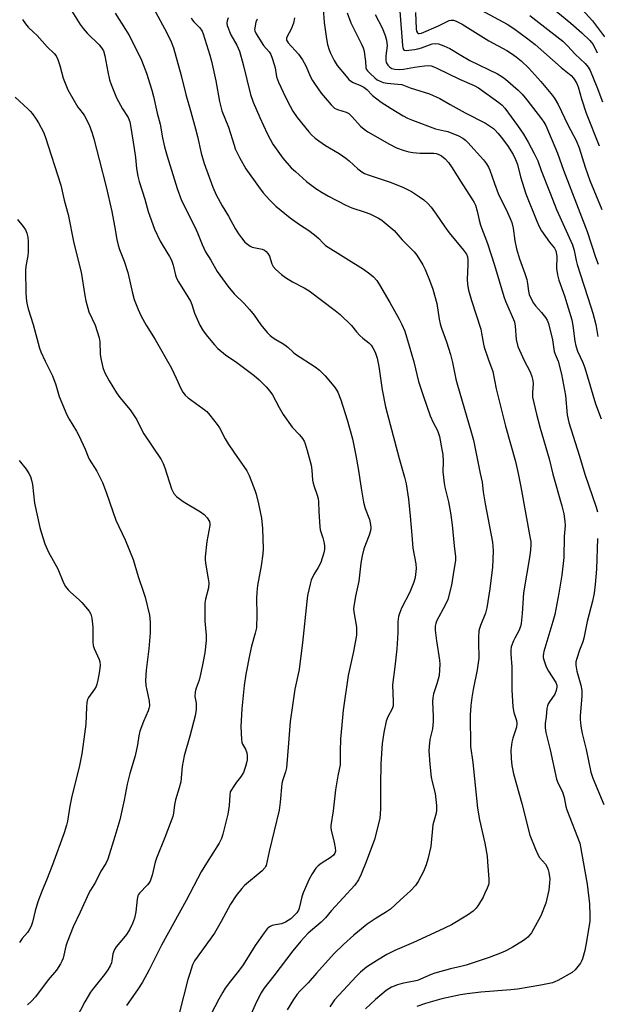
# Model space of a CAD drawing. Units: inches. Extents: x 1225765 to 1231765, y 505457 to 509457.
# Drawn here: x 1226409 to 1226615, y 508058 to 508408 of the extents above; entities that cross this region are included whole.
import ezdxf

# ---------------------------------------------------------------- set-up
doc = ezdxf.new("R2010")
doc.units = ezdxf.units.IN
doc.header["$MEASUREMENT"] = 0
doc.layers.add('Undefined', color=1, linetype='Continuous')

msp = doc.modelspace()

# ---------------------------------------------------------------- linework, layer by layer
at = {"layer": 'Undefined'}
for points, elevation in [([(1226517.35, 508412.02), (1226517.69, 508407.04), (1226518.48, 508401.28), (1226518.91, 508399.29), (1226519.47, 508397.31), (1226519.89, 508396.2), (1226521.26, 508393.56), (1226522.33, 508391.79), (1226525.46, 508387.95), (1226526.43, 508386.87), (1226527.06, 508386.29), (1226527.98, 508385.71), (1226530.6, 508384.73), (1226531.78, 508384.1), (1226532.82, 508383.26), (1226534.85, 508381.17), (1226537.92, 508378.77), (1226541.53, 508376.45), (1226545.78, 508373.92), (1226547.32, 508373.07), (1226549.13, 508372.3), (1226557.32, 508369.27), (1226560.51, 508368.57), (1226561.61, 508368.26), (1226565.41, 508366.75), (1226566.93, 508365.99), (1226567.92, 508365.21), (1226568.75, 508364.37), (1226574.28, 508358.22), (1226575.35, 508356.84), (1226576.08, 508355.59), (1226576.59, 508354.5), (1226578.21, 508349.78), (1226579.55, 508346.24), (1226582.85, 508339.49), (1226583.79, 508337.42), (1226584.36, 508335.92), (1226584.86, 508333.98), (1226585.53, 508329.42), (1226586.09, 508326.54), (1226587.1, 508323.04), (1226589.06, 508317.82), (1226589.76, 508315.63), (1226590.04, 508314.24), (1226590.29, 508311.48), (1226590.59, 508310.28), (1226591.19, 508309), (1226592.17, 508307.27), (1226592.86, 508306.34), (1226594.98, 508303.9), (1226596.4, 508302.12), (1226597.02, 508301.19), (1226597.48, 508300.04), (1226598.86, 508294.17), (1226599.51, 508290.06), (1226599.82, 508289.13), (1226600.92, 508286.56), (1226602.1, 508282.02), (1226603.49, 508274.35), (1226604.13, 508267.48), (1226604.64, 508264.77), (1226608.5, 508252.77), (1226610.34, 508246.42), (1226614.39, 508234.68), (1226614.82, 508233)], 294), ([(1226597.42, 508413.37), (1226605.39, 508406.8), (1226609.29, 508403.39), (1226612.1, 508400.74), (1226613.31, 508399.26), (1226614.81, 508396.28)], 280), ([(1226609.31, 508411.85), (1226613.13, 508407.65), (1226617.33, 508401.99)], 278), ([(1226483.58, 508408.75), (1226483.15, 508407.68), (1226483.05, 508406.86), (1226483.22, 508406.04), (1226484.48, 508402.74), (1226486.62, 508399), (1226487.56, 508396.92), (1226488.89, 508392.09), (1226491.51, 508381.53), (1226492.41, 508378.74), (1226494.78, 508373.24), (1226497.39, 508367.63), (1226498.44, 508365.57), (1226499.47, 508363.85), (1226502.95, 508358.8), (1226505.98, 508355.43), (1226507.44, 508354.03), (1226511.41, 508350.55), (1226514.68, 508348.08), (1226517.01, 508346.57), (1226519.19, 508345.27), (1226525.43, 508342.13), (1226527.55, 508341.17), (1226532.31, 508339.63), (1226533.86, 508339.03), (1226537, 508337.46), (1226538.16, 508336.73), (1226539.07, 508336.04), (1226542.54, 508333.07), (1226545.38, 508329.81), (1226549.71, 508325.53), (1226550.58, 508324.37), (1226552.77, 508320.87), (1226553.54, 508319.27), (1226555.18, 508315.44), (1226556.31, 508312.19), (1226557.69, 508307.07), (1226558.57, 508301.52), (1226558.93, 508299.91), (1226559.4, 508298.34), (1226561.15, 508293.44), (1226562.63, 508289), (1226563.32, 508286.18), (1226564.53, 508280.26), (1226565.05, 508278.12), (1226569.82, 508261.86), (1226570.73, 508258.51), (1226573.14, 508246.65), (1226573.88, 508243.58), (1226574.27, 508240.18), (1226574.96, 508235.88), (1226577.49, 508222.23), (1226577.67, 508220.84), (1226577.77, 508219.19), (1226577.48, 508213.23), (1226577.11, 508209.48), (1226576.62, 508205.65), (1226575.49, 508198.91), (1226575.03, 508197), (1226573.24, 508192.62), (1226572.86, 508191.52), (1226572.68, 508190.67), (1226572.59, 508188.29), (1226572.6, 508185), (1226572.72, 508182.59), (1226572.64, 508180.98), (1226572.1, 508176.86), (1226570.68, 508169.83), (1226570.2, 508166.94), (1226569.87, 508164.08), (1226569.64, 508160.64), (1226569.72, 508149.52), (1226570.49, 508143.82), (1226572.21, 508127.65), (1226572.88, 508123.44), (1226574.81, 508115.13), (1226575.6, 508110.5), (1226575.8, 508108.46), (1226576.22, 508102.36), (1226576.21, 508100.97), (1226576.08, 508100.29), (1226575.69, 508099.19), (1226574.86, 508097.31), (1226574.2, 508095.99), (1226572.59, 508093.18), (1226571.77, 508092.04), (1226570.63, 508090.91), (1226568.59, 508089.47), (1226562.94, 508086.13), (1226558.48, 508083.92), (1226549.4, 508079.76), (1226542.82, 508076.95), (1226539.95, 508075.5), (1226536.63, 508073.54), (1226532.77, 508071.01), (1226530.59, 508069.25), (1226529.15, 508067.83), (1226521.35, 508059.4), (1226519.68, 508056.97)], 300), ([(1226493.79, 508408.26), (1226493.38, 508407.18), (1226492.96, 508405.18), (1226492.94, 508404.63), (1226493.04, 508404.1), (1226493.52, 508403.1), (1226496.09, 508398.96), (1226498.07, 508396.63), (1226498.69, 508395.71), (1226499.23, 508394.37), (1226499.93, 508392.15), (1226500.2, 508391.01), (1226500.75, 508387.8), (1226501.38, 508385.91), (1226503.94, 508380.49), (1226505.57, 508377.33), (1226506.58, 508375.52), (1226508.06, 508373.28), (1226512.19, 508368.16), (1226513.19, 508367.12), (1226514.46, 508365.98), (1226515.8, 508364.95), (1226518.13, 508363.37), (1226522.98, 508360.44), (1226525.4, 508358.83), (1226526.52, 508357.92), (1226529.66, 508354.99), (1226531.04, 508353.98), (1226532.02, 508353.41), (1226533.38, 508352.84), (1226541.45, 508350.15), (1226545.93, 508348.44), (1226548.72, 508346.95), (1226551.58, 508345.09), (1226553.1, 508343.99), (1226554.54, 508342.66), (1226555.67, 508341.39), (1226557.5, 508338.88), (1226560.55, 508334.36), (1226562.07, 508332.25), (1226567.24, 508326.06), (1226568.27, 508324.64), (1226568.66, 508323.73), (1226568.81, 508322.7), (1226568.77, 508320.93), (1226568.47, 508315.8), (1226568.66, 508313.84), (1226568.99, 508311.88), (1226570.03, 508308.14), (1226573.39, 508297.95), (1226573.68, 508296.61), (1226574.31, 508292.69), (1226574.58, 508291.56), (1226576.09, 508287.12), (1226577.62, 508282.97), (1226578.81, 508276.78), (1226582.21, 508263.43), (1226585.69, 508250.91), (1226586.72, 508246.62), (1226587.64, 508241.93), (1226590.99, 508223.57), (1226591.14, 508222.42), (1226591.17, 508221.26), (1226591.04, 508219.49), (1226590.78, 508217.48), (1226588.62, 508204.15), (1226588.13, 508196.79), (1226587.79, 508193.27), (1226587.5, 508192.19), (1226586.9, 508190.66), (1226585.44, 508188.11), (1226584.96, 508187.08), (1226584.21, 508184.96), (1226584.01, 508183.85), (1226584.03, 508182.38), (1226584.39, 508177.89), (1226584.43, 508169.69), (1226584.73, 508163.61), (1226585.07, 508161.63), (1226586.09, 508158.78), (1226586.25, 508157.75), (1226586.02, 508156.45), (1226584.74, 508152.54), (1226584.39, 508151.12), (1226584.08, 508148.19), (1226584.2, 508145.32), (1226584.47, 508142.79), (1226585.02, 508139.75), (1226586.02, 508136.05), (1226588.01, 508129.24), (1226590.84, 508117.98), (1226592.81, 508112.98), (1226593.65, 508111.07), (1226594.28, 508110.09), (1226596.34, 508107.7), (1226597.01, 508106.55), (1226597.36, 508105.6), (1226597.56, 508104.75), (1226597.89, 508102.43), (1226597.83, 508100.98), (1226597.52, 508098.39), (1226596.91, 508095.38), (1226596.47, 508093.75), (1226594.7, 508089.3), (1226591.37, 508083.3), (1226590.87, 508082.59), (1226590.13, 508081.76), (1226589.5, 508081.19), (1226588.52, 508080.51), (1226584.49, 508078.02), (1226582, 508076.71), (1226580.43, 508076.04), (1226576.4, 508074.51), (1226568.15, 508071.75), (1226566.25, 508071.25), (1226562.65, 508070.49), (1226557.08, 508068.92), (1226555.71, 508068.4), (1226551.94, 508066.71), (1226550.85, 508066.31), (1226545.41, 508065.2), (1226543.71, 508064.73), (1226541.56, 508063.9), (1226540.69, 508063.38), (1226539.77, 508062.71), (1226535.94, 508059.49), (1226532.34, 508056.18)], 298), ([(1226507.1, 508408.79), (1226506.8, 508406.84), (1226505.93, 508404.77), (1226504.46, 508402.16), (1226504.27, 508401.48), (1226504.33, 508400.85), (1226504.5, 508400.47), (1226504.92, 508399.89), (1226508.5, 508395.87), (1226510.01, 508393.78), (1226511.17, 508391.7), (1226512.84, 508387.76), (1226513.48, 508386.42), (1226514.42, 508384.99), (1226516.61, 508381.99), (1226520.17, 508377.8), (1226521.39, 508376.62), (1226522.47, 508376.1), (1226525.44, 508375.18), (1226526.39, 508374.67), (1226527.6, 508373.56), (1226530.64, 508370.18), (1226531.85, 508369.13), (1226533.2, 508368.23), (1226540.85, 508363.79), (1226543.43, 508362.52), (1226546.16, 508361.58), (1226547.83, 508361.11), (1226549.25, 508360.89), (1226551.84, 508360.65), (1226556.72, 508360.57), (1226557.54, 508360.46), (1226558.26, 508360.26), (1226559.44, 508359.65), (1226560.73, 508358.6), (1226561.9, 508357.24), (1226562.95, 508355.8), (1226567.01, 508349.29), (1226570.47, 508343.97), (1226571.04, 508343), (1226571.47, 508342.06), (1226572.12, 508340.02), (1226572.81, 508336.72), (1226573.26, 508335.03), (1226575.79, 508328.42), (1226578.26, 508320.82), (1226581.58, 508309.62), (1226582.2, 508308), (1226585.36, 508300.6), (1226585.65, 508299.02), (1226585.98, 508294.35), (1226586.56, 508291.88), (1226587.1, 508290.53), (1226588.85, 508286.84), (1226590.94, 508282.76), (1226591.51, 508281.13), (1226591.83, 508279.7), (1226591.97, 508278.55), (1226591.74, 508275.51), (1226591.81, 508273.8), (1226593.14, 508267.77), (1226594.47, 508262.73), (1226597.67, 508251.81), (1226599.03, 508246.41), (1226602.23, 508235.2), (1226602.88, 508232.32), (1226603.31, 508229.54), (1226603.38, 508228.17), (1226603.02, 508224.25), (1226602.86, 508216.82), (1226602.24, 508210.53), (1226601.18, 508204.09), (1226599.66, 508196.44), (1226599, 508193.97), (1226595.83, 508183.38), (1226595.64, 508182.59), (1226595.56, 508181.74), (1226595.59, 508181.18), (1226595.76, 508180.33), (1226596.63, 508177.83), (1226597.46, 508176.33), (1226600.09, 508172.27), (1226600.43, 508171.32), (1226600.46, 508170.59), (1226600.2, 508169.51), (1226599.65, 508168.19), (1226597.77, 508165.45), (1226597.36, 508164.73), (1226597.07, 508164.02), (1226596.88, 508163.01), (1226596.65, 508160.08), (1226596.3, 508157.73), (1226596.21, 508156.14), (1226596.46, 508154.48), (1226598.05, 508148.35), (1226600.25, 508137.91), (1226600.9, 508136.32), (1226602.45, 508133.4), (1226603, 508131.43), (1226603.57, 508128.24), (1226603.93, 508126.97), (1226608.61, 508115.15), (1226611.2, 508100.52), (1226612.05, 508093.54), (1226612.15, 508089.44), (1226612.1, 508087.4), (1226610.97, 508080.11), (1226610.38, 508077.01), (1226609.53, 508074), (1226609.22, 508073.21), (1226608.8, 508072.45), (1226606.97, 508070.09), (1226605.88, 508069.12), (1226600.74, 508066.26), (1226599.69, 508065.76), (1226598.86, 508065.48), (1226594.76, 508064.65), (1226586.4, 508063.26), (1226584.11, 508063), (1226573.38, 508062.11), (1226568.5, 508061.58), (1226566.18, 508061.17), (1226559.46, 508059.74), (1226553.67, 508058.06), (1226550.68, 508057.03)], 296), ([(1226525.81, 508410.5), (1226527.19, 508406.93), (1226530.94, 508399.39), (1226531.5, 508398.11), (1226531.86, 508396.86), (1226532.19, 508394.88), (1226532.4, 508393.17), (1226532.53, 508390.96), (1226532.74, 508390.33), (1226533.03, 508389.89), (1226533.99, 508388.89), (1226535.68, 508387.39), (1226536.58, 508386.72), (1226537.53, 508386.18), (1226538.64, 508385.78), (1226540.08, 508385.45), (1226543.86, 508385.2), (1226545.24, 508385.01), (1226548.2, 508383.88), (1226555.17, 508381.75), (1226558.75, 508380.05), (1226562.54, 508377.86), (1226567.85, 508374.96), (1226575.05, 508371.28), (1226577.88, 508369.36), (1226578.52, 508368.8), (1226579.49, 508367.77), (1226580.75, 508366.21), (1226583.09, 508362.92), (1226584.06, 508361.49), (1226584.86, 508360.13), (1226585.7, 508358.37), (1226586.42, 508356.53), (1226587.48, 508352.15), (1226589.4, 508346.15), (1226593.27, 508336.38), (1226594.14, 508334.52), (1226594.97, 508332.99), (1226597.82, 508328.97), (1226599.59, 508326.77), (1226600.06, 508325.81), (1226600.37, 508323.92), (1226600.28, 508319.58), (1226600.6, 508317.34), (1226601.1, 508315.45), (1226603.17, 508309.84), (1226605.77, 508301.27), (1226606.14, 508299.35), (1226606.79, 508293.67), (1226607.13, 508292.02), (1226607.77, 508290.21), (1226609.67, 508286.19), (1226610.39, 508284.26), (1226614.16, 508271.38), (1226616.2, 508266.09)], 292), ([(1226590.84, 508409.54), (1226602.53, 508400.41), (1226604.18, 508398.83), (1226606.91, 508395.87), (1226610.44, 508392.55), (1226611.54, 508391.2), (1226612.3, 508389.96), (1226614.67, 508384.26), (1226616.65, 508378.81)], 282), ([(1226614.9, 508223.54), (1226614.48, 508212.58), (1226614.05, 508207.21), (1226613.65, 508204.05), (1226613.06, 508201.21), (1226611.26, 508194.04), (1226610.01, 508188.06), (1226609.61, 508186.74), (1226608.51, 508183.85), (1226607.48, 508180.81), (1226607.2, 508179.69), (1226607.14, 508178.5), (1226607.52, 508176.3), (1226608.93, 508171.35), (1226609.29, 508169.48), (1226609.28, 508167.5), (1226608.67, 508160.29), (1226608.7, 508159.13), (1226609, 508156.8), (1226609.42, 508154.18), (1226610.8, 508148.52), (1226612.51, 508140.38), (1226613.24, 508138.24), (1226617.18, 508128.94)], 294)]:
    msp.add_lwpolyline(points, dxfattribs=dict(at, elevation=elevation))
for points in [[(1226426.73, 508413.07, 308), (1226430.95, 508406.36, 308), (1226431.94, 508404.97, 308), (1226433.42, 508403.28, 308), (1226437.7, 508399.14, 308), (1226438.52, 508398.12, 308), (1226439.14, 508396.99, 308), (1226439.73, 508395.22, 308), (1226440.71, 508389.57, 308), (1226441.39, 508386.69, 308), (1226441.93, 508384.99, 308), (1226443.86, 508380.3, 308), (1226446.01, 508376.37, 308), (1226447.92, 508373.35, 308), (1226448.55, 508371.81, 308), (1226448.95, 508369.77, 308), (1226450.09, 508362.31, 308), (1226450.55, 508359.05, 308), (1226450.97, 508355.19, 308), (1226451.4, 508352.47, 308), (1226451.92, 508350.58, 308), (1226453.91, 508344.24, 308), (1226455.1, 508339.91, 308), (1226455.64, 508338.22, 308), (1226457.38, 508333.61, 308), (1226459.36, 508329.33, 308), (1226460.36, 508327.52, 308), (1226462.72, 508323.85, 308), (1226463.42, 508322.59, 308), (1226464.03, 508320.76, 308), (1226464.85, 508317.19, 308), (1226465.19, 508316.12, 308), (1226465.88, 508314.81, 308), (1226469.24, 508309.49, 308), (1226470.11, 508307.97, 308), (1226470.63, 508306.75, 308), (1226471.61, 508303.68, 308), (1226473.44, 508299.39, 308), (1226474.65, 508297.45, 308), (1226476.14, 508295.34, 308), (1226478.65, 508292.37, 308), (1226479.88, 508291.08, 308), (1226482.59, 508288.92, 308), (1226486.67, 508286.11, 308), (1226492.82, 508281.48, 308), (1226494.58, 508279.95, 308), (1226497.06, 508277.53, 308), (1226498.31, 508275.99, 308), (1226499.29, 508274.6, 308), (1226501.62, 508270.09, 308), (1226503.15, 508267.61, 308), (1226506.32, 508263.12, 308), (1226508.9, 508260.37, 308), (1226509.95, 508259.09, 308), (1226510.54, 508258.19, 308), (1226510.95, 508257.25, 308), (1226511.67, 508254.83, 308), (1226513.02, 508249.58, 308), (1226513.28, 508247.87, 308), (1226513.56, 508244.33, 308), (1226513.73, 508243.17, 308), (1226514.08, 508242.04, 308), (1226515.11, 508239.27, 308), (1226515.53, 508237.75, 308), (1226515.65, 508236.61, 308), (1226515.73, 508233.05, 308), (1226516.1, 508227.72, 308), (1226516.3, 508226.56, 308), (1226517.21, 508223.77, 308), (1226517.57, 508222.38, 308), (1226517.76, 508221.01, 308), (1226517.79, 508219.63, 308), (1226517.57, 508218.45, 308), (1226516.47, 508215.02, 308), (1226515.53, 508213.2, 308), (1226513.96, 508210.74, 308), (1226513.03, 508208.72, 308), (1226512.64, 508207.3, 308), (1226511.78, 508203.22, 308), (1226511.49, 508201.16, 308), (1226510.02, 508186.39, 308), (1226509.06, 508178.88, 308), (1226508.73, 508176.92, 308), (1226507.29, 508169.96, 308), (1226506.36, 508164.12, 308), (1226505.55, 508158.44, 308), (1226505, 508150.71, 308), (1226504.23, 508141.91, 308), (1226503.94, 508140.57, 308), (1226502.94, 508137.64, 308), (1226502.61, 508136.38, 308), (1226502.03, 508129.77, 308), (1226501.62, 508126.84, 308), (1226498.09, 508112.22, 308), (1226497.06, 508107.25, 308), (1226496.86, 508106.8, 308), (1226496.56, 508106.35, 308), (1226495.57, 508105.34, 308), (1226489.3, 508100.13, 308), (1226488.34, 508099.03, 308), (1226486.35, 508096.48, 308), (1226484.39, 508093.41, 308), (1226481.03, 508087.33, 308), (1226478.63, 508083.18, 308), (1226471.59, 508073.28, 308), (1226470.87, 508071.83, 308), (1226469.87, 508068.83, 308), (1226469.22, 508066.6, 308), (1226466.19, 508055.06, 308)], [(1226456.98, 508412.18, 304), (1226461.77, 508403.36, 304), (1226463.3, 508400.16, 304), (1226464.08, 508398.03, 304), (1226466.76, 508388.18, 304), (1226468.48, 508381.45, 304), (1226470.28, 508375.35, 304), (1226471.93, 508369.22, 304), (1226472.61, 508366.51, 304), (1226473.91, 508360.55, 304), (1226475.01, 508356.9, 304), (1226478.1, 508348.48, 304), (1226479.25, 508345.81, 304), (1226481.4, 508341.91, 304), (1226483.64, 508338.17, 304), (1226486.03, 508333.81, 304), (1226487.22, 508331.92, 304), (1226488.24, 508330.53, 304), (1226489.51, 508328.96, 304), (1226490.36, 508328.18, 304), (1226491.32, 508327.54, 304), (1226492.1, 508327.17, 304), (1226495.64, 508326.44, 304), (1226496.4, 508326.13, 304), (1226497.04, 508325.68, 304), (1226497.68, 508324.86, 304), (1226498.2, 508323.92, 304), (1226499.07, 508321.24, 304), (1226499.57, 508320.24, 304), (1226500.51, 508319.18, 304), (1226502.47, 508317.47, 304), (1226503.89, 508316.42, 304), (1226506.4, 508314.83, 304), (1226510.54, 508312.67, 304), (1226512.34, 508311.58, 304), (1226521.6, 508304.66, 304), (1226523.42, 508303.19, 304), (1226527.43, 508299.27, 304), (1226529.21, 508297.06, 304), (1226530.39, 508295.8, 304), (1226531.47, 508294.81, 304), (1226533.54, 508293.12, 304), (1226534.37, 508292.3, 304), (1226534.99, 508291.36, 304), (1226535.77, 508289.83, 304), (1226536.18, 508288.77, 304), (1226536.47, 508287.71, 304), (1226537.08, 508284.66, 304), (1226538.31, 508276.44, 304), (1226539.51, 508270.35, 304), (1226544.39, 508251.93, 304), (1226546.3, 508245.37, 304), (1226546.84, 508242.95, 304), (1226547.61, 508237.56, 304), (1226548.26, 508231.45, 304), (1226548.87, 508224.76, 304), (1226549.2, 508220.13, 304), (1226550.26, 508214.46, 304), (1226550.36, 508212.8, 304), (1226550.07, 508209.69, 304), (1226549.61, 508208.02, 304), (1226548.15, 508204.48, 304), (1226545.19, 508198.71, 304), (1226544.45, 508196.89, 304), (1226544.16, 508195.81, 304), (1226543.93, 508193.85, 304), (1226543.87, 508189.98, 304), (1226543.47, 508184.25, 304), (1226542.81, 508177.85, 304), (1226541.92, 508171.47, 304), (1226542.19, 508165.5, 304), (1226542.17, 508164.04, 304), (1226541.89, 508162.96, 304), (1226540.29, 508160.04, 304), (1226539.74, 508158.53, 304), (1226538.84, 508154.55, 304), (1226538.27, 508150.61, 304), (1226537.81, 508143.34, 304), (1226537.65, 508135.93, 304), (1226537.65, 508127.22, 304), (1226537.43, 508124.06, 304), (1226536.88, 508121.49, 304), (1226535.58, 508116.39, 304), (1226532.66, 508108.53, 304), (1226530.84, 508104.09, 304), (1226529.86, 508102.09, 304), (1226528.62, 508100.23, 304), (1226520.25, 508091.14, 304), (1226518.13, 508088.54, 304), (1226516.55, 508087.01, 304), (1226511.94, 508083.07, 304), (1226509.41, 508080.3, 304), (1226506.54, 508076.8, 304), (1226499.81, 508067.89, 304), (1226496.23, 508063.43, 304), (1226495.3, 508061.9, 304), (1226493.6, 508058.75, 304), (1226491.26, 508053.36, 304)], [(1226544.61, 508411.12, 288), (1226545.5, 508398.92, 288), (1226545.61, 508398.16, 288), (1226545.86, 508397.52, 288), (1226546.22, 508397.21, 288), (1226546.89, 508397.11, 288), (1226549.83, 508397.5, 288), (1226550.93, 508397.71, 288), (1226552.32, 508398.11, 288), (1226556.03, 508399.51, 288), (1226557.26, 508399.64, 288), (1226558.36, 508399.46, 288), (1226560.28, 508398.75, 288), (1226562.42, 508397.8, 288), (1226566.27, 508395.44, 288), (1226569.47, 508393.6, 288), (1226579.37, 508388.79, 288), (1226580.86, 508387.92, 288), (1226582.2, 508386.92, 288), (1226586.62, 508382.96, 288), (1226588.03, 508381.55, 288), (1226589.7, 508379.63, 288), (1226594.93, 508372.8, 288), (1226595.79, 508371.59, 288), (1226596.46, 508370.4, 288), (1226600.68, 508360.65, 288), (1226602.73, 508354.53, 288), (1226605.45, 508347.74, 288), (1226611.18, 508332.79, 288), (1226614.15, 508323.62, 288), (1226615.13, 508321.15, 288)], [(1226550.16, 508410.66, 286), (1226550.4, 508404.83, 286), (1226550.53, 508404.03, 286), (1226550.84, 508403.41, 286), (1226551.08, 508403.22, 286), (1226551.42, 508403.12, 286), (1226552.32, 508403.26, 286), (1226558.37, 508405.92, 286), (1226562.14, 508407.79, 286), (1226562.88, 508407.96, 286), (1226563.62, 508407.92, 286), (1226564.66, 508407.53, 286), (1226566.7, 508406.44, 286), (1226576.19, 508400.62, 286), (1226582.65, 508397.08, 286), (1226584.32, 508396.04, 286), (1226585.91, 508394.9, 286), (1226587.73, 508393.43, 286), (1226590.48, 508390.88, 286), (1226594.76, 508386.07, 286), (1226598.93, 508381.07, 286), (1226599.72, 508379.91, 286), (1226600.86, 508377.91, 286), (1226604.34, 508370.63, 286), (1226607.25, 508365.12, 286), (1226608.37, 508362.51, 286), (1226610.5, 508355.66, 286), (1226612.11, 508350.85, 286), (1226616.46, 508340.62, 286)], [(1226573.47, 508411.53, 284), (1226582.73, 508406.55, 284), (1226585.16, 508404.95, 284), (1226589.63, 508401.67, 284), (1226592.69, 508399.28, 284), (1226601.96, 508391.08, 284), (1226605.48, 508388.26, 284), (1226606.39, 508387.26, 284), (1226607.41, 508385.62, 284), (1226607.97, 508384.23, 284), (1226609.18, 508379.89, 284), (1226610.87, 508374.84, 284), (1226615.5, 508363.25, 284)], [(1226410.45, 508408.16, 310), (1226411.46, 508406.56, 310), (1226412.46, 508405.38, 310), (1226414.34, 508403.67, 310), (1226415.58, 508402.41, 310), (1226419.18, 508398.41, 310), (1226421.71, 508396.12, 310), (1226422.36, 508395.26, 310), (1226422.94, 508393.95, 310), (1226423.72, 508391.77, 310), (1226424.88, 508387.28, 310), (1226426.54, 508383.19, 310), (1226430.13, 508376.96, 310), (1226430.64, 508376.22, 310), (1226432.01, 508374.59, 310), (1226432.45, 508373.92, 310), (1226434.08, 508370.66, 310), (1226435.19, 508367.7, 310), (1226435.8, 508365.75, 310), (1226437.6, 508358.37, 310), (1226440.13, 508348.66, 310), (1226442.13, 508339.84, 310), (1226443.11, 508334.71, 310), (1226443.94, 508329.86, 310), (1226444.39, 508327.91, 310), (1226444.92, 508326.28, 310), (1226446.55, 508322.2, 310), (1226447.87, 508318.15, 310), (1226449.54, 508310.78, 310), (1226450.12, 508308.54, 310), (1226451.5, 508305.04, 310), (1226452.54, 508302.67, 310), (1226454.36, 508299.42, 310), (1226457.52, 508294.27, 310), (1226463.42, 508284.09, 310), (1226465.09, 508280.59, 310), (1226466.74, 508276.84, 310), (1226467.43, 508275.64, 310), (1226468.26, 508274.55, 310), (1226469.28, 508273.58, 310), (1226474.53, 508269.78, 310), (1226475.9, 508268.66, 310), (1226477.07, 508267.35, 310), (1226479.6, 508264.06, 310), (1226480.4, 508262.84, 310), (1226482.47, 508259.03, 310), (1226483.55, 508257.26, 310), (1226485.52, 508254.29, 310), (1226490.22, 508247.58, 310), (1226490.98, 508245.98, 310), (1226493.06, 508240.72, 310), (1226493.51, 508239.31, 310), (1226494.37, 508235.86, 310), (1226495.38, 508230.77, 310), (1226495.77, 508227.03, 310), (1226495.94, 508219.85, 310), (1226495.81, 508218.12, 310), (1226495.29, 508213.85, 310), (1226493.98, 508206.81, 310), (1226493.7, 508204.47, 310), (1226493.56, 508202.13, 310), (1226493.71, 508196.54, 310), (1226493.56, 508191.79, 310), (1226493.16, 508189.8, 310), (1226491.86, 508185.25, 310), (1226491.18, 508182.44, 310), (1226489.78, 508175.27, 310), (1226489.21, 508171.22, 310), (1226488.41, 508162.94, 310), (1226488.07, 508156.62, 310), (1226488.31, 508151.97, 310), (1226488.43, 508151.12, 310), (1226488.64, 508150.37, 310), (1226489.67, 508148.56, 310), (1226490.17, 508147.31, 310), (1226490.32, 508146.23, 310), (1226490.27, 508144.84, 310), (1226490.1, 508143.73, 310), (1226489.75, 508142.37, 310), (1226489.4, 508141.31, 310), (1226488.94, 508140.29, 310), (1226487.96, 508138.62, 310), (1226486.46, 508136.79, 310), (1226485.27, 508135.11, 310), (1226484.66, 508134.13, 310), (1226484.3, 508133.35, 310), (1226484.1, 508132.27, 310), (1226483.87, 508128.58, 310), (1226483.38, 508125.41, 310), (1226481.65, 508118.39, 310), (1226481.11, 508116.75, 310), (1226480.29, 508115.2, 310), (1226475.82, 508108.07, 310), (1226473.98, 508104.91, 310), (1226468.6, 508094.72, 310), (1226459.83, 508078.91, 310), (1226455.41, 508070.11, 310), (1226453.1, 508065.75, 310), (1226451.34, 508062.97, 310), (1226447.4, 508057.4, 310)], [(1226443.32, 508410.44, 306), (1226447.08, 508404.63, 306), (1226448.2, 508402.71, 306), (1226449.52, 508400.21, 306), (1226452.71, 508393.68, 306), (1226454.48, 508389.12, 306), (1226456.36, 508383.03, 306), (1226456.97, 508380.71, 306), (1226458.32, 508374.83, 306), (1226459.35, 508370.97, 306), (1226460.16, 508366.11, 306), (1226460.92, 508362.84, 306), (1226461.85, 508359.52, 306), (1226465.38, 508348.02, 306), (1226466.91, 508343.8, 306), (1226471.72, 508334.43, 306), (1226472.68, 508332.26, 306), (1226474.27, 508328.15, 306), (1226475.52, 508325.5, 306), (1226477.38, 508322.52, 306), (1226479.68, 508318.47, 306), (1226483.42, 508313.24, 306), (1226485.71, 508310.51, 306), (1226489.2, 508307.16, 306), (1226491.11, 508305.02, 306), (1226492.73, 508303.02, 306), (1226495.14, 508299.48, 306), (1226497.43, 508296.81, 306), (1226498.45, 508295.76, 306), (1226499.54, 508294.92, 306), (1226500.48, 508294.32, 306), (1226502.79, 508293.05, 306), (1226503.72, 508292.43, 306), (1226504.77, 508291.57, 306), (1226506.59, 508289.84, 306), (1226507.51, 508289.11, 306), (1226514.44, 508284.61, 306), (1226516.04, 508283.37, 306), (1226518.04, 508281.35, 306), (1226520.5, 508278.48, 306), (1226521.53, 508277.17, 306), (1226522.51, 508275.53, 306), (1226523.56, 508272.83, 306), (1226525.83, 508265.71, 306), (1226527.7, 508258.95, 306), (1226528.92, 508253.08, 306), (1226529.78, 508248.44, 306), (1226530.83, 508241.48, 306), (1226531.69, 508236.49, 306), (1226532.31, 508234.2, 306), (1226533.79, 508230.23, 306), (1226534.15, 508228.5, 306), (1226534.25, 508227.34, 306), (1226534.11, 508226.27, 306), (1226533.71, 508224.69, 306), (1226531.82, 508219.85, 306), (1226531.16, 508217.34, 306), (1226530.67, 508214.79, 306), (1226529.96, 508208.32, 306), (1226528.76, 508202.99, 306), (1226528.18, 508199.34, 306), (1226528.12, 508198.49, 306), (1226528.19, 508197.39, 306), (1226529.12, 508191.97, 306), (1226529.22, 508190.26, 306), (1226529.18, 508189.11, 306), (1226528.15, 508183.27, 306), (1226526.21, 508174.79, 306), (1226524.43, 508162.43, 306), (1226523.9, 508157.29, 306), (1226523.53, 508152.21, 306), (1226523.33, 508147.72, 306), (1226523.38, 508144.16, 306), (1226523.32, 508143.05, 306), (1226522.57, 508139.1, 306), (1226521.75, 508134.11, 306), (1226520.9, 508126.64, 306), (1226520.06, 508121.48, 306), (1226520.06, 508120.6, 306), (1226520.2, 508119.74, 306), (1226521.22, 508115.43, 306), (1226521.6, 508113.44, 306), (1226521.68, 508112.32, 306), (1226521.49, 508111.54, 306), (1226521.03, 508110.89, 306), (1226520.19, 508110.17, 306), (1226516.66, 508107.92, 306), (1226515.5, 508107.06, 306), (1226514.73, 508106.21, 306), (1226513.4, 508104.28, 306), (1226512.34, 508102.36, 306), (1226510.21, 508097.5, 306), (1226509.75, 508096.11, 306), (1226508.84, 508092.05, 306), (1226508.53, 508091.27, 306), (1226507.95, 508090.4, 306), (1226507.02, 508089.4, 306), (1226505.81, 508088.26, 306), (1226504.91, 508087.58, 306), (1226503.94, 508086.99, 306), (1226502.48, 508086.44, 306), (1226500.34, 508086.14, 306), (1226499.23, 508085.83, 306), (1226498.2, 508085.35, 306), (1226497.35, 508084.65, 306), (1226496.28, 508083.3, 306), (1226493.14, 508078.78, 306), (1226488.89, 508071.88, 306), (1226487.19, 508069.61, 306), (1226484.35, 508066.04, 306), (1226482.51, 508063.55, 306), (1226481.61, 508062.14, 306), (1226480.22, 508059.67, 306), (1226474.64, 508048.96, 306)], [(1226470.35, 508408.75, 302), (1226470.85, 508407.87, 302), (1226471.35, 508407.27, 302), (1226472.79, 508405.96, 302), (1226473.5, 508405.15, 302), (1226474.24, 508404.05, 302), (1226474.69, 508403.02, 302), (1226477, 508395.46, 302), (1226477.57, 508393.35, 302), (1226479.14, 508386.36, 302), (1226480.49, 508378.94, 302), (1226481.25, 508375.66, 302), (1226483.71, 508369.88, 302), (1226485.61, 508363.47, 302), (1226486.07, 508362.15, 302), (1226487.51, 508359.09, 302), (1226489.85, 508355.04, 302), (1226494.29, 508348.76, 302), (1226496.01, 508346.49, 302), (1226498.18, 508343.96, 302), (1226499.36, 508342.76, 302), (1226500.43, 508341.8, 302), (1226505.57, 508337.61, 302), (1226508.88, 508335.27, 302), (1226512.23, 508333.1, 302), (1226514.25, 508331.57, 302), (1226515.75, 508330.3, 302), (1226517.34, 508328.54, 302), (1226518.19, 508327.81, 302), (1226531.63, 508319.37, 302), (1226533.96, 508317.69, 302), (1226535.25, 508316.57, 302), (1226536.4, 508315.26, 302), (1226537.36, 508313.8, 302), (1226541.01, 508307.51, 302), (1226544.32, 508301.61, 302), (1226545.35, 508299.61, 302), (1226546.37, 508297.26, 302), (1226547.96, 508292.02, 302), (1226549.62, 508286.32, 302), (1226551.28, 508279.38, 302), (1226552.94, 508274.04, 302), (1226555.4, 508267.2, 302), (1226556.47, 508264.78, 302), (1226558.02, 508261.91, 302), (1226558.64, 508259.77, 302), (1226559.56, 508255.2, 302), (1226559.83, 508253.45, 302), (1226559.94, 508250.89, 302), (1226559.91, 508247.24, 302), (1226560.34, 508243.19, 302), (1226560.58, 508241.74, 302), (1226561.84, 508236.53, 302), (1226562.65, 508232.64, 302), (1226563.14, 508228.38, 302), (1226563.85, 508220.87, 302), (1226564.37, 508217.02, 302), (1226564.43, 508215.67, 302), (1226563.78, 508212.25, 302), (1226562.91, 508206.88, 302), (1226561.64, 508201.88, 302), (1226560.83, 508200, 302), (1226557.66, 508194.1, 302), (1226557.36, 508193.32, 302), (1226557.16, 508192.28, 302), (1226557.16, 508190.88, 302), (1226557.59, 508187.09, 302), (1226558.7, 508180.26, 302), (1226558.78, 508178.87, 302), (1226558.71, 508176.85, 302), (1226558.55, 508174.84, 302), (1226558.26, 508173.47, 302), (1226557.79, 508171.83, 302), (1226556.56, 508168.25, 302), (1226556.28, 508166.89, 302), (1226556.21, 508165.52, 302), (1226556.49, 508160.16, 302), (1226556.47, 508158.44, 302), (1226556.15, 508155.86, 302), (1226555.3, 508152.08, 302), (1226554.99, 508149.48, 302), (1226554.93, 508148.04, 302), (1226555.25, 508143.28, 302), (1226555.75, 508138.67, 302), (1226556.06, 508136.98, 302), (1226557.12, 508132.87, 302), (1226557.59, 508128.59, 302), (1226557.66, 508126.89, 302), (1226557.5, 508125.81, 302), (1226556.37, 508121.64, 302), (1226555.59, 508113.98, 302), (1226554.54, 508109.41, 302), (1226553.95, 508107.46, 302), (1226553.01, 508105.03, 302), (1226551.09, 508101.46, 302), (1226550.11, 508100.04, 302), (1226548.35, 508098.14, 302), (1226544.66, 508094.9, 302), (1226541.21, 508091.66, 302), (1226539.85, 508090.66, 302), (1226535.86, 508088.27, 302), (1226532.98, 508086.27, 302), (1226528.27, 508082.43, 302), (1226524.59, 508079.13, 302), (1226521.24, 508075.86, 302), (1226514.94, 508068.87, 302), (1226512.03, 508065.51, 302), (1226509.05, 508062.46, 302), (1226508.09, 508061.37, 302), (1226506.77, 508059.51, 302), (1226504.55, 508055.84, 302)], [(1226535.77, 508409.91, 290), (1226538.25, 508405.16, 290), (1226539.42, 508402.44, 290), (1226539.81, 508400.77, 290), (1226540.03, 508398.8, 290), (1226539.65, 508395.24, 290), (1226539.61, 508393.63, 290), (1226539.75, 508392.88, 290), (1226540.29, 508391.96, 290), (1226541.04, 508391.19, 290), (1226541.74, 508390.78, 290), (1226542.84, 508390.53, 290), (1226544.58, 508390.39, 290), (1226545.89, 508390.49, 290), (1226549.78, 508391.17, 290), (1226553.4, 508391.64, 290), (1226554.81, 508391.74, 290), (1226555.76, 508391.63, 290), (1226556.73, 508391.33, 290), (1226557.74, 508390.89, 290), (1226565.83, 508386.95, 290), (1226571.03, 508384.64, 290), (1226572.52, 508383.83, 290), (1226579.81, 508378.64, 290), (1226580.93, 508377.7, 290), (1226581.93, 508376.66, 290), (1226586.46, 508370.4, 290), (1226588.52, 508367.32, 290), (1226590.17, 508364.57, 290), (1226592.37, 508360.49, 290), (1226593.65, 508357.91, 290), (1226594.9, 508354.39, 290), (1226598.1, 508346.42, 290), (1226600.25, 508340.54, 290), (1226606, 508327.94, 290), (1226606.56, 508325.98, 290), (1226607.29, 508322.37, 290), (1226607.65, 508320.97, 290), (1226612.51, 508305.93, 290), (1226613.17, 508303.65, 290), (1226614.23, 508299.6, 290), (1226614.97, 508295.34, 290)], [(1226407.84, 508380.51, 312), (1226412.32, 508376.38, 312), (1226413.1, 508375.57, 312), (1226413.92, 508374.58, 312), (1226415.28, 508372.67, 312), (1226416.05, 508371.43, 312), (1226417.84, 508368.07, 312), (1226418.5, 508366.5, 312), (1226424.08, 508349.26, 312), (1226425.26, 508343.91, 312), (1226426.58, 508338.75, 312), (1226428.68, 508328.61, 312), (1226431.28, 508318.23, 312), (1226432.55, 508310.03, 312), (1226432.95, 508308.02, 312), (1226434.03, 508304.19, 312), (1226436.28, 508299.41, 312), (1226437.68, 508294.9, 312), (1226437.9, 508293.46, 312), (1226438.07, 508289.05, 312), (1226438.21, 508287.59, 312), (1226438.96, 508284.39, 312), (1226439.58, 508282.72, 312), (1226441.22, 508279.56, 312), (1226443.81, 508275.34, 312), (1226445.02, 508273.66, 312), (1226448.63, 508269.31, 312), (1226449.62, 508267.91, 312), (1226451, 508265.74, 312), (1226452.82, 508262.06, 312), (1226453.56, 508260.75, 312), (1226459.68, 508251.67, 312), (1226460.42, 508250.2, 312), (1226461.05, 508248.66, 312), (1226463.35, 508241.19, 312), (1226463.68, 508240.44, 312), (1226464.23, 508239.53, 312), (1226465.19, 508238.5, 312), (1226467.55, 508236.7, 312), (1226473.72, 508232.97, 312), (1226474.94, 508232.12, 312), (1226476.07, 508230.9, 312), (1226476.84, 508229.53, 312), (1226477.05, 508228.79, 312), (1226477.06, 508228.12, 312), (1226475.91, 508222.46, 312), (1226475.3, 508216.99, 312), (1226475.34, 508215.81, 312), (1226475.54, 508214.04, 312), (1226476.47, 508209.18, 312), (1226476.61, 508207.72, 312), (1226476.5, 508205.95, 312), (1226475.46, 508201.96, 312), (1226475.29, 508200.52, 312), (1226475.29, 508194.07, 312), (1226475.71, 508189.16, 312), (1226475.7, 508187.21, 312), (1226475.19, 508182.86, 312), (1226474.54, 508179.18, 312), (1226473.82, 508175.69, 312), (1226473.22, 508173.08, 312), (1226472.14, 508170.27, 312), (1226471.82, 508168.93, 312), (1226471.72, 508167.31, 312), (1226472.16, 508164.96, 312), (1226472.21, 508164.13, 312), (1226472.1, 508162.72, 312), (1226471.75, 508160.46, 312), (1226469.92, 508153.24, 312), (1226467.88, 508146.23, 312), (1226467.18, 508142.38, 312), (1226466.68, 508137.01, 312), (1226466.11, 508134.78, 312), (1226464.83, 508130.61, 312), (1226464.49, 508128.74, 312), (1226464.11, 508125.83, 312), (1226463.87, 508124.68, 312), (1226461.04, 508117.19, 312), (1226458.04, 508109.8, 312), (1226457.62, 508108.4, 312), (1226456.5, 508103.81, 312), (1226455.79, 508101.68, 312), (1226455.35, 508100.94, 312), (1226454.84, 508100.31, 312), (1226451.97, 508097.38, 312), (1226451.63, 508096.91, 312), (1226451.37, 508096.36, 312), (1226451.14, 508095.27, 312), (1226450.75, 508090.71, 312), (1226450.19, 508088.44, 312), (1226449.54, 508086.52, 312), (1226448.57, 508084.56, 312), (1226447.38, 508082.67, 312), (1226446.35, 508081.32, 312), (1226443.69, 508078.24, 312), (1226443.07, 508077.29, 312), (1226442.52, 508075.73, 312), (1226442.2, 508073.27, 312), (1226442.03, 508072.52, 312), (1226441.61, 508071.52, 312), (1226440.75, 508070.04, 312), (1226439.53, 508068.38, 312), (1226435.3, 508063.1, 312), (1226434.63, 508062.17, 312), (1226432.58, 508058.74, 312), (1226429.48, 508052.81, 312)], [(1226408.67, 508337.03, 314), (1226410.68, 508334.53, 314), (1226411.49, 508333.28, 314), (1226411.94, 508332.2, 314), (1226412.29, 508330.76, 314), (1226412.43, 508329.01, 314), (1226412.41, 508325.49, 314), (1226412.24, 508324.07, 314), (1226411.61, 508320.44, 314), (1226411.48, 508318.9, 314), (1226411.58, 508311, 314), (1226411.71, 508308.98, 314), (1226411.94, 508307.3, 314), (1226412.43, 508305.17, 314), (1226414.2, 508299.71, 314), (1226416.4, 508291.26, 314), (1226416.92, 508289.89, 314), (1226418.44, 508286.67, 314), (1226421.12, 508281.41, 314), (1226422.23, 508278.18, 314), (1226423.42, 508274.04, 314), (1226426.2, 508267.5, 314), (1226426.98, 508266.02, 314), (1226429.58, 508261.68, 314), (1226430.42, 508260.12, 314), (1226432.7, 508255.36, 314), (1226433.74, 508252.52, 314), (1226434.08, 508251.78, 314), (1226436.77, 508247.53, 314), (1226438.84, 508243.48, 314), (1226440.17, 508239.99, 314), (1226442.49, 508233.08, 314), (1226443.61, 508230.02, 314), (1226446.92, 508223.01, 314), (1226449.79, 508216, 314), (1226451.56, 508209.97, 314), (1226453.58, 508204.07, 314), (1226454, 508202.65, 314), (1226455.53, 508196.3, 314), (1226455.72, 508195.14, 314), (1226455.81, 508193.7, 314), (1226455.85, 508191.38, 314), (1226455.78, 508189.98, 314), (1226455.29, 508184.23, 314), (1226454.34, 508176.74, 314), (1226454.17, 508172.96, 314), (1226454.28, 508171.25, 314), (1226455.02, 508167.95, 314), (1226455.42, 508165.7, 314), (1226455.53, 508164.04, 314), (1226455.36, 508163.04, 314), (1226455.09, 508162.24, 314), (1226453.42, 508158.43, 314), (1226452.13, 508154.96, 314), (1226451.75, 508153.33, 314), (1226451.27, 508150.12, 314), (1226450.46, 508146.17, 314), (1226448.6, 508139.9, 314), (1226447.62, 508136.16, 314), (1226446.5, 508130.47, 314), (1226444.99, 508123.46, 314), (1226443.27, 508117.57, 314), (1226440.69, 508109.5, 314), (1226440.02, 508107.85, 314), (1226438.3, 508105.15, 314), (1226436.38, 508101.24, 314), (1226434.58, 508098.41, 314), (1226434.01, 508097.38, 314), (1226430.96, 508090.61, 314), (1226428.39, 508085.39, 314), (1226426.22, 508079.93, 314), (1226425.82, 508078.54, 314), (1226424.83, 508074.28, 314), (1226424.44, 508073.22, 314), (1226423.88, 508072.19, 314), (1226422.45, 508069.96, 314), (1226419.53, 508066.58, 314), (1226415, 508060.46, 314), (1226413.63, 508058.99, 314), (1226412.14, 508057.61, 314)], [(1226409.23, 508251.24, 316), (1226411.71, 508248.18, 316), (1226412.68, 508246.69, 316), (1226413.19, 508245.64, 316), (1226413.61, 508244.32, 316), (1226413.98, 508242.68, 316), (1226414.7, 508236.15, 316), (1226416.53, 508227.49, 316), (1226416.99, 508225.82, 316), (1226418.34, 508221.68, 316), (1226419.65, 508218.62, 316), (1226422.93, 508212.7, 316), (1226425.01, 508207.79, 316), (1226425.72, 508206.5, 316), (1226426.61, 508205.3, 316), (1226427.41, 508204.42, 316), (1226430.51, 508201.76, 316), (1226431.53, 508200.73, 316), (1226434.08, 508197.72, 316), (1226434.75, 508196.57, 316), (1226435.04, 508195.17, 316), (1226435.35, 508191.97, 316), (1226435.4, 508186.67, 316), (1226435.5, 508185.51, 316), (1226435.84, 508184.41, 316), (1226437.6, 508180.44, 316), (1226437.84, 508179.63, 316), (1226437.97, 508178.51, 316), (1226437.92, 508177.4, 316), (1226437.7, 508175.72, 316), (1226437.23, 508173.09, 316), (1226436.86, 508171.68, 316), (1226436.54, 508170.9, 316), (1226435.95, 508169.87, 316), (1226433.9, 508166.99, 316), (1226433.56, 508166.25, 316), (1226433.29, 508165.2, 316), (1226433.1, 508163.54, 316), (1226432.94, 508157.46, 316), (1226432.18, 508152.16, 316), (1226431.54, 508146.9, 316), (1226430.7, 508142.79, 316), (1226427.84, 508131.27, 316), (1226427.27, 508128.3, 316), (1226426.39, 508122.98, 316), (1226426.07, 508121.56, 316), (1226425.22, 508118.82, 316), (1226421.06, 508107.45, 316), (1226418.91, 508101.94, 316), (1226417.38, 508098.25, 316), (1226415.9, 508094.25, 316), (1226414.91, 508091.05, 316), (1226413.92, 508087.05, 316), (1226413.47, 508085.65, 316), (1226412.8, 508084.35, 316), (1226412.18, 508083.36, 316), (1226410.32, 508081.2, 316), (1226409.28, 508079.78, 316)]]:
    msp.add_polyline3d(points, dxfattribs=at)

doc.saveas('drawing.dxf')
